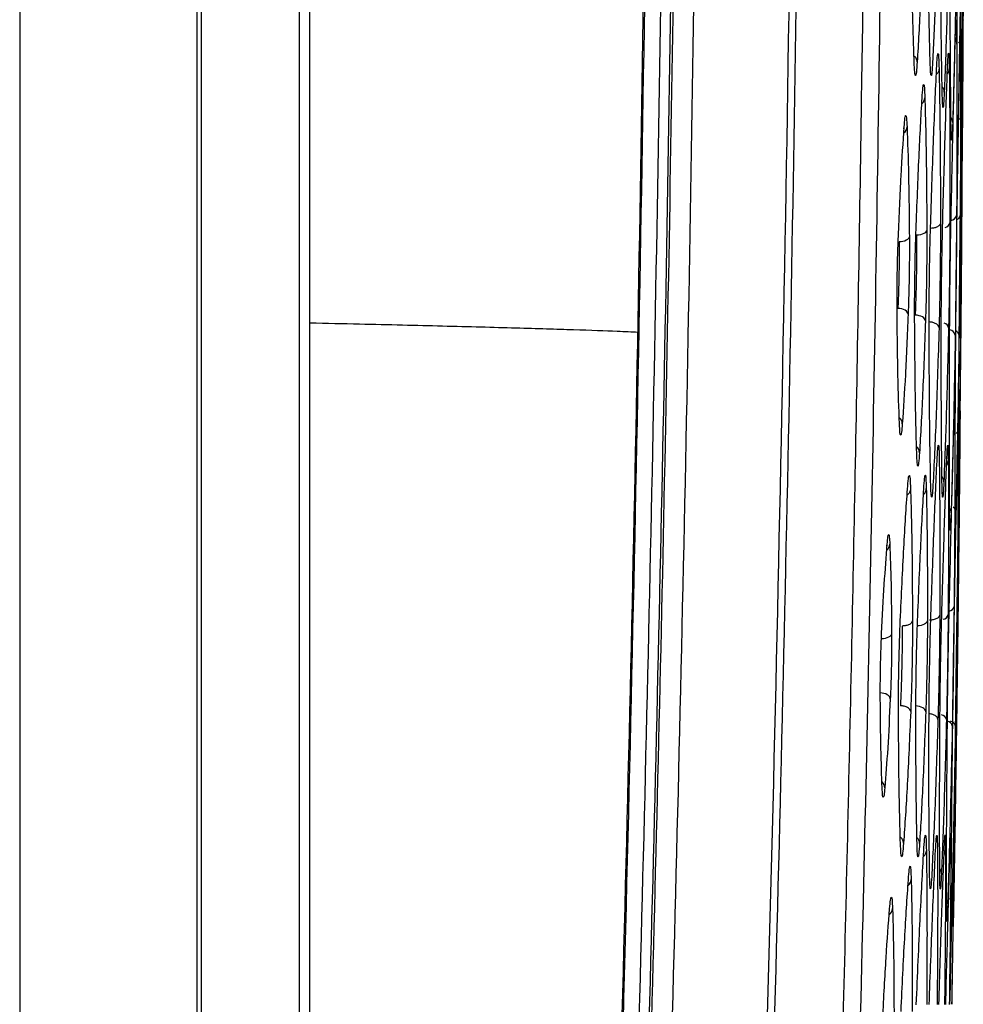
# Model space of a CAD drawing. Units: millimetres. Extents: x -2021 to 1230, y -744 to 1101.
# Drawn here: x 1185 to 1230, y 60 to 107 of the extents above; entities that cross this region are included whole.
import ezdxf

# ---------------------------------------------------------------- set-up
doc = ezdxf.new("R2010")
doc.units = ezdxf.units.MM

msp = doc.modelspace()

# ---------------------------------------------------------------- linework, layer by layer
at = {"color": 7, "linetype": 'Continuous', "lineweight": 25}
for p, q in [((1193.377, 460.124), (1193.377, -119.876)), ((1193.581, 460.124), (1193.581, -119.876)), ((1198.314, -82.936), (1198.314, 423.183)), ((1184.877, 420.877), (1184.877, -80.63)), ((1230.154, 107.333), (1230.153, 107.276)), ((1229.764, 68.195), (1229.764, 68.161))]:
    msp.add_line(p, q, dxfattribs=at)
at = {"color": 7, "linetype": 'Continuous', "lineweight": 25, "flags": 128}
for points in [[(1198.8, -80.802), (1198.8, 169.285), (1198.8, 421.049)], [(1228.418, 97.249), (1228.406, 97.197), (1228.376, 97.148), (1228.33, 97.103), (1228.269, 97.063), (1228.196, 97.03), (1228.112, 97.005), (1228.021, 96.99), (1227.927, 96.984)], [(1227.579, 96.922), (1227.566, 96.871), (1227.536, 96.822), (1227.49, 96.777), (1227.429, 96.737), (1227.355, 96.704), (1227.272, 96.679), (1227.182, 96.664), (1227.088, 96.657)], [(1227.52, 93.19), (1227.509, 93.242), (1227.48, 93.292), (1227.434, 93.339), (1227.373, 93.381), (1227.299, 93.416), (1227.215, 93.444), (1227.124, 93.462), (1227.029, 93.47)], [(1228.352, 92.864), (1228.342, 92.916), (1228.313, 92.967), (1228.267, 93.014), (1228.206, 93.056), (1228.132, 93.091), (1228.048, 93.118), (1227.957, 93.136), (1227.861, 93.144)], [(1228.447, 78.482), (1228.435, 78.431), (1228.406, 78.382), (1228.359, 78.337), (1228.298, 78.297), (1228.225, 78.264), (1228.141, 78.24), (1228.05, 78.225), (1227.956, 78.219)], [(1226.728, 77.855), (1226.715, 77.804), (1226.685, 77.755), (1226.639, 77.71), (1226.578, 77.671), (1226.504, 77.639), (1226.421, 77.614), (1226.331, 77.599), (1226.238, 77.592)], [(1226.664, 74.722), (1226.653, 74.775), (1226.624, 74.825), (1226.578, 74.872), (1226.517, 74.915), (1226.444, 74.95), (1226.36, 74.978), (1226.269, 74.996), (1226.174, 75.005)], [(1228.365, 74.097), (1228.355, 74.149), (1228.326, 74.2), (1228.281, 74.248), (1228.22, 74.29), (1228.146, 74.325), (1228.062, 74.352), (1227.97, 74.371), (1227.874, 74.379)]]:
    msp.add_lwpolyline(points, dxfattribs=at)
at = {"color": 8, "linetype": 'Continuous', "lineweight": 25, "flags": 128}
for points in [[(1227.318, 102.088), (1227.321, 102.103), (1227.33, 102.184)], [(1229.767, 87.697), (1229.757, 87.617), (1229.756, 87.613)], [(1226.502, 82.052), (1226.504, 82.06), (1226.513, 82.141)], [(1229.87, 79.152), (1229.859, 79.099), (1229.858, 79.098)], [(1229.714, 67.446), (1229.703, 67.366), (1229.697, 67.346)], [(1226.62, 64.552), (1226.622, 64.559), (1226.631, 64.639)]]:
    msp.add_lwpolyline(points, dxfattribs=at)
at = {"color": 8, "linetype": 'Continuous', "lineweight": 25}
for centre, radius, start, end in [((1229.478, 106.483), 0.371, 326.2637, 358.6777), ((1229.66, 106.488), 0.383, 315.5656, 358.4845), ((1229.146, 104.976), 0.349, 318.9649, 359.7782), ((1228.871, 103.853), 0.385, 0.96, 41.7499), ((1227.929, 103.599), 0.395, 309.4545, 356.981), ((1229.284, 102.398), 0.375, 0.3989, 36.9126), ((1227.062, 102.214), 0.407, 308.2877, 356.0755), ((1229.702, 102.396), 0.368, 0.0675, 31.1255), ((1229.538, 98.009), 0.32, 278.0534, 345.3557), ((1229.762, 97.976), 0.26, 293.4464, 349.8996), ((1229.873, 97.954), 0.219, 301.7342, 354.0627), ((1229.231, 97.653), 0.304, 283.8434, 345.8943), ((1229.174, 92.478), 0.294, 11.4778, 75.7791), ((1229.47, 92.113), 0.324, 13.6331, 81.5597), ((1229.703, 92.145), 0.264, 9.3394, 66.8535), ((1229.828, 92.17), 0.217, 4.877, 55.7601), ((1226.832, 87.912), 0.41, 2.3141, 50.0372), ((1229.557, 87.71), 0.379, 319.6316, 358.4463), ((1227.669, 86.529), 0.396, 1.3339, 49.335), ((1229.076, 86.17), 0.374, 322.7821, 358.1519), ((1228.853, 85.139), 0.382, 0.5809, 38.9082), ((1228.002, 84.833), 0.391, 312.0177, 356.9795), ((1229.21, 83.644), 0.372, 0.0867, 34.3146), ((1229.428, 83.638), 0.388, 0.5893, 48.101), ((1226.245, 82.169), 0.397, 309.5526, 356.2401), ((1229.43, 79.223), 0.305, 282.3394, 346.0313), ((1229.141, 78.84), 0.31, 281.4468, 345.3489), ((1229.056, 73.651), 0.312, 12.92, 76.5512), ((1229.34, 73.346), 0.309, 12.5622, 76.7016), ((1229.486, 73.344), 0.312, 12.5963, 78.6626), ((1226.003, 70.427), 0.398, 1.4759, 48.3195), ((1227.678, 67.765), 0.392, 0.9399, 46.4192), ((1228.005, 67.446), 0.392, 310.8344, 356.8416), ((1228.946, 67.451), 0.372, 324.7593, 358.0514), ((1228.745, 66.328), 0.375, 0.0063, 36.5097), ((1227.265, 66.063), 0.404, 308.288, 355.9229), ((1229.048, 64.872), 0.37, 359.7524, 31.8474), ((1229.233, 64.867), 0.383, 0.1354, 42.8675), ((1226.366, 64.673), 0.407, 307.0098, 355.547)]:
    msp.add_arc(centre, radius, start, end, dxfattribs=at)
at = {"color": 7, "linetype": 'Continuous', "lineweight": 25}
msp.add_arc((-2320.614, 123.094), 3550.802, 359.114111, 359.349648, dxfattribs=at)
for points, knots in [([(1214.728, 420.547), (1215.068, 415.164), (1215.745, 404.445), (1216.678, 388.245), (1217.556, 371.836), (1218.379, 354.999), (1219.049, 339.922), (1219.584, 326.759), (1220, 315.722), (1220.39, 304.548), (1220.754, 293.157), (1221.091, 281.532), (1221.573, 263.014), (1222.098, 237.364), (1222.507, 204.397), (1222.65, 170.986), (1222.52, 137.346), (1222.117, 103.919), (1221.449, 71.032), (1220.546, 39.373), (1219.416, 8.366), (1218.083, -21.476), (1216.54, -51.134), (1215.339, -70.457), (1214.728, -80.3)], [0, 0, 0, 0, 0.032299, 0.064321, 0.097167, 0.13069, 0.165242, 0.187519, 0.209548, 0.231358, 0.254444, 0.277765, 0.300968, 0.365313, 0.431307, 0.498275, 0.565256, 0.63262, 0.698336, 0.762116, 0.822189, 0.884057, 0.940945, 1, 1, 1, 1]), ([(1208.884, -79.314), (1210.079, -58.748), (1212.475, -17.486), (1214.827, 44.674), (1216.286, 107.27), (1216.759, 170.154), (1216.286, 233.031), (1214.826, 295.608), (1212.475, 357.75), (1210.079, 399.001), (1208.884, 419.561)], [0, 0, 0, 0, 0.1238, 0.248391, 0.373806, 0.500074, 0.626301, 0.751678, 0.876234, 1, 1, 1, 1]), ([(1208.97, 419.802), (1209.573, 409.855), (1210.779, 389.925), (1212.297, 359.956), (1213.606, 329.853), (1214.709, 298.912), (1215.885, 256.652), (1216.735, 203.031), (1216.745, 150.686), (1216.295, 110.174), (1215.776, 81.599), (1215.066, 53.437), (1214.182, 25.983), (1213.141, -0.753), (1211.933, -27.108), (1210.563, -53.366), (1209.501, -70.835), (1208.97, -79.554)], [0, 0, 0, 0, 0.059827, 0.119878, 0.180159, 0.240732, 0.30576, 0.433978, 0.562696, 0.620022, 0.677218, 0.734287, 0.789158, 0.842132, 0.894929, 0.947551, 1, 1, 1, 1]), ([(1209.981, 419.564), (1210.58, 409.667), (1211.762, 390.116), (1213.268, 360.449), (1214.583, 330.334), (1215.692, 299.29), (1216.671, 264.143), (1217.402, 224.912), (1217.753, 181.773), (1217.656, 142.061), (1217.236, 106.162), (1216.614, 74.35), (1215.759, 43.144), (1214.817, 16.314), (1213.881, -6.295), (1213.033, -24.68), (1212.107, -42.863), (1211.105, -60.998), (1210.358, -73.177), (1209.981, -79.317)], [0, 0, 0, 0, 0.059584, 0.117711, 0.178513, 0.240736, 0.304391, 0.389812, 0.476532, 0.56365, 0.62846, 0.692288, 0.75486, 0.816063, 0.853623, 0.890849, 0.926669, 0.963035, 1, 1, 1, 1]), ([(1207.638, 418.522), (1207.803, 415.865), (1208.107, 410.936), (1208.511, 404.124), (1208.837, 398.482), (1209.097, 393.879), (1209.317, 389.91), (1209.616, 384.406), (1210.003, 377.079), (1210.859, 360.078), (1212.365, 326.585), (1213.962, 278.7), (1215.026, 224.284), (1215.414, 167.177), (1214.941, 105.315), (1213.412, 41.393), (1211.646, -3.164), (1210.431, -28.333), (1210.016, -36.553), (1209.678, -42.991), (1209.406, -48.03), (1209.175, -52.236), (1208.885, -57.405), (1208.532, -63.527), (1208.113, -70.59), (1207.803, -75.61), (1207.638, -78.275)], [0, 0, 0, 0, 0.016067, 0.029806, 0.041182, 0.050168, 0.057629, 0.065175, 0.08343, 0.101908, 0.167904, 0.285759, 0.391037, 0.496354, 0.630394, 0.764363, 0.882208, 0.899493, 0.916426, 0.931879, 0.938404, 0.946879, 0.9573, 0.969645, 0.983887, 1, 1, 1, 1]), ([(1207.699, 418.526), (1209.048, 394.875), (1211.743, 347.592), (1214.145, 276.606), (1215.388, 205.621), (1215.388, 134.63), (1214.145, 63.643), (1211.743, -7.344), (1209.048, -54.628), (1207.699, -78.279)], [0, 0, 0, 0, 0.1429569, 0.2858026, 0.4285966, 0.5713942, 0.7141926, 0.857044, 1, 1, 1, 1]), ([(1208.431, 418.793), (1209.25, 405.005), (1210.891, 377.403), (1212.788, 335.97), (1214.28, 294.514), (1215.333, 253.062), (1215.961, 211.607), (1216.203, 163.237), (1215.792, 107.955), (1214.358, 45.766), (1212.025, -16.414), (1209.629, -57.833), (1208.431, -78.546)], [0, 0, 0, 0, 0.083268, 0.166686, 0.250019, 0.333337, 0.416651, 0.499944, 0.624922, 0.749903, 0.874929, 1, 1, 1, 1]), ([(1223.267, 341.203), (1223.668, 330.542), (1224.467, 309.244), (1225.346, 277.299), (1226, 245.384), (1226.416, 213.463), (1226.607, 181.542), (1226.578, 151.89), (1226.38, 124.527), (1226.059, 99.454), (1225.595, 74.386), (1224.981, 49.354), (1224.226, 24.237), (1223.588, 7.481), (1223.267, -0.956)], [0, 0, 0, 0, 0.093514, 0.18682, 0.280127, 0.373324, 0.466645, 0.559939, 0.63324, 0.706505, 0.779735, 0.85302, 0.925991, 1, 1, 1, 1]), ([(1222.495, 0.064), (1222.712, 5.712), (1223.14, 16.867), (1223.699, 33.738), (1224.198, 50.767), (1224.631, 68.079), (1225, 85.679), (1225.362, 107.166), (1225.656, 132.713), (1225.803, 162.155), (1225.758, 192.366), (1225.507, 222.945), (1225.046, 253.384), (1224.389, 282.953), (1223.564, 311.736), (1222.849, 330.754), (1222.495, 340.183)], [0, 0, 0, 0, 0.049837, 0.09844, 0.148858, 0.20007, 0.251142, 0.304093, 0.389577, 0.476431, 0.563727, 0.655985, 0.746084, 0.832179, 0.916796, 1, 1, 1, 1]), ([(1214.49, -78.775), (1214.872, -72.682), (1215.636, -60.486), (1216.67, -42.118), (1217.64, -23.321), (1218.53, -4.174), (1219.328, 15.148), (1220.033, 34.594), (1220.831, 60.116), (1221.593, 92.216), (1222.169, 130.849), (1222.242, 156.946), (1222.278, 170.124)], [0, 0, 0, 0, 0.073568, 0.147262, 0.221665, 0.300334, 0.378186, 0.454615, 0.534718, 0.685735, 0.841316, 1, 1, 1, 1]), ([(1227.809, 105.309), (1227.779, 106.195), (1227.719, 107.972), (1227.686, 110.413), (1227.67, 111.637)], [0, 0, 0, 0, 0.498716, 1, 1, 1, 1]), ([(1228.237, 111.632), (1228.195, 110.414), (1228.11, 107.973), (1228.007, 106.197), (1227.956, 105.306)], [0, 0, 0, 0, 0.498711, 1, 1, 1, 1]), ([(1228.577, 105.298), (1228.554, 106.184), (1228.509, 107.962), (1228.487, 110.405), (1228.476, 111.63)], [0, 0, 0, 0, 0.498716, 1, 1, 1, 1]), ([(1228.928, 111.626), (1228.893, 110.407), (1228.822, 107.964), (1228.737, 106.187), (1228.694, 105.296)], [0, 0, 0, 0, 0.49871, 1, 1, 1, 1]), ([(1229.154, 103.861), (1229.136, 104.896), (1229.1, 106.973), (1229.085, 109.826), (1229.078, 111.256)], [0, 0, 0, 0, 0.4987137, 1, 1, 1, 1]), ([(1229.474, 111.253), (1229.441, 109.83), (1229.375, 106.976), (1229.296, 104.9), (1229.256, 103.859)], [0, 0, 0, 0, 0.4987118, 1, 1, 1, 1]), ([(1229.577, 102.401), (1229.565, 103.598), (1229.542, 105.997), (1229.536, 109.295), (1229.533, 110.947)], [0, 0, 0, 0, 0.498713, 1, 1, 1, 1]), ([(1229.846, 110.945), (1229.818, 109.3), (1229.761, 106.003), (1229.693, 103.603), (1229.658, 102.4)], [0, 0, 0, 0, 0.498712, 1, 1, 1, 1]), ([(1229.876, 102.398), (1229.872, 103.596), (1229.864, 105.996), (1229.867, 109.293), (1229.869, 110.945)], [0, 0, 0, 0, 0.499105, 1, 1, 1, 1]), ([(1230.052, 110.944), (1230.033, 109.299), (1229.996, 106.001), (1229.949, 103.601), (1229.926, 102.397)], [0, 0, 0, 0, 0.498712, 1, 1, 1, 1]), ([(1230.046, 102.396), (1230.047, 103.594), (1230.05, 105.994), (1230.059, 109.292), (1230.064, 110.944)], [0, 0, 0, 0, 0.499087, 1, 1, 1, 1]), ([(1230.145, 110.944), (1230.134, 109.299), (1230.112, 106), (1230.084, 103.6), (1230.07, 102.396)], [0, 0, 0, 0, 0.498716, 1, 1, 1, 1]), ([(1230.118, 102.396), (1230.123, 103.594), (1230.132, 105.994), (1230.143, 109.292), (1230.149, 110.944)], [0, 0, 0, 0, 0.499059, 1, 1, 1, 1]), ([(1230.168, 110.945), (1230.161, 109.299), (1230.149, 106.001), (1230.132, 103.6), (1230.124, 102.396)], [0, 0, 0, 0, 0.498716, 1, 1, 1, 1]), ([(1229.785, 106.473), (1229.792, 106.714), (1229.807, 107.194), (1229.826, 107.389), (1229.841, 107.197), (1229.846, 106.716), (1229.848, 106.475)], [0, 0, 0, 0, 0.249529, 0.49928, 0.749202, 1, 1, 1, 1]), ([(1230.009, 106.478), (1230.014, 106.718), (1230.023, 107.199), (1230.034, 107.394), (1230.041, 107.201), (1230.042, 106.72), (1230.043, 106.478)], [0, 0, 0, 0, 0.249527, 0.499279, 0.749198, 1, 1, 1, 1]), ([(1230.118, 106.48), (1230.12, 106.72), (1230.125, 107.201), (1230.13, 107.396), (1230.132, 107.204), (1230.131, 106.722), (1230.13, 106.481)], [0, 0, 0, 0, 0.249531, 0.499281, 0.749201, 1, 1, 1, 1]), ([(1230.15, 106.481), (1230.151, 106.727), (1230.153, 107.219), (1230.154, 107.295), (1230.154, 107.333)], [0, 0, 0, 0, 0.499047, 1, 1, 1, 1]), ([(1229.583, 97.924), (1229.619, 99.569), (1229.69, 102.868), (1229.753, 105.27), (1229.785, 106.473)], [0, 0, 0, 0, 0.4987121, 1, 1, 1, 1]), ([(1229.848, 106.475), (1229.854, 105.278), (1229.865, 102.879), (1229.854, 99.581), (1229.848, 97.928)], [0, 0, 0, 0, 0.498711, 1, 1, 1, 1]), ([(1229.867, 97.928), (1229.894, 99.573), (1229.947, 102.872), (1229.988, 105.274), (1230.009, 106.478)], [0, 0, 0, 0, 0.498712, 1, 1, 1, 1]), ([(1230.043, 106.478), (1230.043, 105.282), (1230.043, 102.882), (1230.026, 99.583), (1230.018, 97.93)], [0, 0, 0, 0, 0.49871, 1, 1, 1, 1]), ([(1230.028, 97.93), (1230.046, 99.576), (1230.082, 102.875), (1230.106, 105.276), (1230.118, 106.48)], [0, 0, 0, 0, 0.4987172, 1, 1, 1, 1]), ([(1230.13, 106.481), (1230.127, 105.284), (1230.12, 102.883), (1230.1, 99.585), (1230.09, 97.931)], [0, 0, 0, 0, 0.498706, 1, 1, 1, 1]), ([(1230.093, 97.932), (1230.105, 99.577), (1230.13, 102.876), (1230.143, 105.277), (1230.15, 106.481)], [0, 0, 0, 0, 0.498718, 1, 1, 1, 1]), ([(1228.886, 104.965), (1228.898, 105.176), (1228.922, 105.597), (1228.956, 105.769), (1228.985, 105.6), (1228.998, 105.178), (1229.004, 104.967)], [0, 0, 0, 0, 0.249526, 0.499277, 0.749197, 1, 1, 1, 1]), ([(1229.408, 104.973), (1229.417, 105.184), (1229.436, 105.607), (1229.461, 105.778), (1229.482, 105.609), (1229.49, 105.187), (1229.494, 104.975)], [0, 0, 0, 0, 0.249522, 0.499276, 0.749196, 1, 1, 1, 1]), ([(1227.956, 105.306), (1227.942, 105.124), (1227.915, 104.758), (1227.874, 104.61), (1227.837, 104.757), (1227.818, 105.125), (1227.809, 105.309)], [0, 0, 0, 0, 0.24952, 0.499277, 0.749204, 1, 1, 1, 1]), ([(1228.694, 105.296), (1228.683, 105.113), (1228.66, 104.746), (1228.627, 104.597), (1228.598, 104.745), (1228.584, 105.113), (1228.577, 105.298)], [0, 0, 0, 0, 0.249522, 0.499274, 0.749203, 1, 1, 1, 1]), ([(1229.494, 104.975), (1229.506, 103.939), (1229.529, 101.863), (1229.527, 99.009), (1229.525, 97.579)], [0, 0, 0, 0, 0.498711, 1, 1, 1, 1]), ([(1228.602, 97.569), (1228.648, 98.992), (1228.742, 101.846), (1228.838, 103.924), (1228.886, 104.965)], [0, 0, 0, 0, 0.498713, 1, 1, 1, 1]), ([(1229.004, 104.967), (1229.024, 103.932), (1229.062, 101.857), (1229.069, 99.004), (1229.073, 97.574)], [0, 0, 0, 0, 0.498712, 1, 1, 1, 1]), ([(1229.179, 97.575), (1229.218, 98.999), (1229.295, 101.853), (1229.371, 103.932), (1229.408, 104.973)], [0, 0, 0, 0, 0.498712, 1, 1, 1, 1]), ([(1228.191, 103.576), (1228.204, 103.759), (1228.23, 104.126), (1228.267, 104.276), (1228.3, 104.129), (1228.316, 103.762), (1228.323, 103.578)], [0, 0, 0, 0, 0.249525, 0.499275, 0.749199, 1, 1, 1, 1]), ([(1227.901, 97.244), (1227.947, 98.462), (1228.041, 100.905), (1228.141, 102.684), (1228.191, 103.576)], [0, 0, 0, 0, 0.498715, 1, 1, 1, 1]), ([(1228.323, 103.578), (1228.347, 102.692), (1228.395, 100.915), (1228.41, 98.473), (1228.418, 97.249)], [0, 0, 0, 0, 0.498709, 1, 1, 1, 1]), ([(1229.256, 103.859), (1229.246, 103.649), (1229.225, 103.228), (1229.196, 103.057), (1229.171, 103.226), (1229.16, 103.649), (1229.154, 103.861)], [0, 0, 0, 0, 0.249525, 0.499278, 0.749203, 1, 1, 1, 1]), ([(1227.33, 102.184), (1227.343, 102.34), (1227.369, 102.653), (1227.408, 102.78), (1227.443, 102.655), (1227.46, 102.343), (1227.468, 102.186)], [0, 0, 0, 0, 0.249526, 0.499305, 0.749354, 1, 1, 1, 1]), ([(1227.05, 96.917), (1227.094, 97.93), (1227.183, 99.963), (1227.281, 101.442), (1227.33, 102.184)], [0, 0, 0, 0, 0.498714, 1, 1, 1, 1]), ([(1227.468, 102.186), (1227.494, 101.449), (1227.547, 99.972), (1227.568, 97.94), (1227.579, 96.922)], [0, 0, 0, 0, 0.498711, 1, 1, 1, 1]), ([(1229.658, 102.4), (1229.65, 102.161), (1229.632, 101.681), (1229.609, 101.487), (1229.589, 101.679), (1229.581, 102.16), (1229.577, 102.401)], [0, 0, 0, 0, 0.249525, 0.49928, 0.749202, 1, 1, 1, 1]), ([(1229.926, 102.397), (1229.92, 102.157), (1229.908, 101.677), (1229.893, 101.482), (1229.882, 101.675), (1229.878, 102.157), (1229.876, 102.398)], [0, 0, 0, 0, 0.2495275, 0.4992761, 0.7492005, 1, 1, 1, 1]), ([(1230.07, 102.396), (1230.066, 102.156), (1230.06, 101.675), (1230.052, 101.481), (1230.047, 101.673), (1230.046, 102.155), (1230.046, 102.396)], [0, 0, 0, 0, 0.249528, 0.49928, 0.749202, 1, 1, 1, 1]), ([(1230.124, 102.396), (1230.122, 102.156), (1230.119, 101.675), (1230.116, 101.48), (1230.115, 101.673), (1230.117, 102.155), (1230.118, 102.396)], [0, 0, 0, 0, 0.249525, 0.499276, 0.749198, 1, 1, 1, 1]), ([(1229.512, 92.191), (1229.514, 92.637), (1229.519, 93.53), (1229.535, 95.053), (1229.557, 96.58), (1229.574, 97.476), (1229.583, 97.924)], [0, 0, 0, 0, 0.2495147, 0.4992635, 0.7491899, 1, 1, 1, 1]), ([(1229.848, 97.928), (1229.846, 97.481), (1229.841, 96.588), (1229.826, 95.062), (1229.807, 93.534), (1229.792, 92.638), (1229.785, 92.189)], [0, 0, 0, 0, 0.249512, 0.49926, 0.749187, 1, 1, 1, 1]), ([(1229.805, 92.189), (1229.808, 92.635), (1229.814, 93.529), (1229.829, 95.054), (1229.847, 96.583), (1229.861, 97.479), (1229.867, 97.928)], [0, 0, 0, 0, 0.249515, 0.499261, 0.749189, 1, 1, 1, 1]), ([(1230.018, 97.93), (1230.015, 97.483), (1230.009, 96.589), (1229.996, 95.063), (1229.981, 93.534), (1229.97, 92.637), (1229.964, 92.188)], [0, 0, 0, 0, 0.249512, 0.49926, 0.749187, 1, 1, 1, 1]), ([(1229.975, 92.188), (1229.978, 92.635), (1229.984, 93.529), (1229.998, 95.055), (1230.013, 96.584), (1230.023, 97.481), (1230.028, 97.93)], [0, 0, 0, 0, 0.249513, 0.49926, 0.749189, 1, 1, 1, 1]), ([(1230.09, 97.931), (1230.087, 97.485), (1230.081, 96.59), (1230.07, 95.064), (1230.057, 93.534), (1230.048, 92.637), (1230.044, 92.188)], [0, 0, 0, 0, 0.249515, 0.499263, 0.749191, 1, 1, 1, 1]), ([(1230.047, 92.188), (1230.05, 92.635), (1230.058, 93.529), (1230.07, 95.055), (1230.082, 96.585), (1230.089, 97.482), (1230.093, 97.932)], [0, 0, 0, 0, 0.249516, 0.499266, 0.749192, 1, 1, 1, 1]), ([(1228.528, 92.544), (1228.528, 92.935), (1228.529, 93.717), (1228.544, 95.053), (1228.568, 96.391), (1228.59, 97.176), (1228.602, 97.569)], [0, 0, 0, 0, 0.249516, 0.499263, 0.74919, 1, 1, 1, 1]), ([(1229.073, 97.574), (1229.063, 97.536), (1229.042, 97.458), (1228.909, 97.371), (1228.746, 97.318), (1228.635, 97.311), (1228.581, 97.308)], [0, 0, 0, 0, 0.270902, 0.562256, 0.789028, 1, 1, 1, 1]), ([(1229.073, 97.574), (1229.072, 97.182), (1229.07, 96.398), (1229.055, 95.06), (1229.033, 93.72), (1229.013, 92.934), (1229.003, 92.54)], [0, 0, 0, 0, 0.249518, 0.499261, 0.749185, 1, 1, 1, 1]), ([(1229.11, 92.539), (1229.111, 92.931), (1229.114, 93.715), (1229.129, 95.053), (1229.151, 96.395), (1229.17, 97.181), (1229.179, 97.575)], [0, 0, 0, 0, 0.249515, 0.499263, 0.749188, 1, 1, 1, 1]), ([(1229.525, 97.579), (1229.524, 97.186), (1229.52, 96.401), (1229.506, 95.061), (1229.487, 93.718), (1229.47, 92.931), (1229.461, 92.536)], [0, 0, 0, 0, 0.249516, 0.49926, 0.749184, 1, 1, 1, 1]), ([(1227.833, 92.869), (1227.832, 93.209), (1227.831, 93.89), (1227.844, 95.053), (1227.867, 96.218), (1227.889, 96.901), (1227.901, 97.244)], [0, 0, 0, 0, 0.249517, 0.499264, 0.749189, 1, 1, 1, 1]), ([(1227.927, 96.984), (1227.927, 96.707), (1227.927, 96.14), (1227.915, 95.148), (1227.894, 94.097), (1227.872, 93.467), (1227.861, 93.144)], [0, 0, 0, 0, 0.231645, 0.475529, 0.73165, 1, 1, 1, 1]), ([(1228.418, 97.249), (1228.418, 96.908), (1228.418, 96.225), (1228.405, 95.059), (1228.384, 93.891), (1228.363, 93.207), (1228.352, 92.864)], [0, 0, 0, 0, 0.249517, 0.499263, 0.749184, 1, 1, 1, 1]), ([(1226.99, 93.195), (1226.988, 93.484), (1226.986, 94.064), (1226.997, 95.054), (1227.018, 96.045), (1227.039, 96.626), (1227.05, 96.917)], [0, 0, 0, 0, 0.249518, 0.49929, 0.749341, 1, 1, 1, 1]), ([(1227.088, 96.657), (1227.089, 96.426), (1227.09, 95.952), (1227.08, 95.125), (1227.06, 94.255), (1227.04, 93.736), (1227.029, 93.47)], [0, 0, 0, 0, 0.2338894, 0.478516, 0.7338865, 1, 1, 1, 1]), ([(1227.579, 96.922), (1227.58, 96.632), (1227.582, 96.051), (1227.571, 95.058), (1227.55, 94.064), (1227.53, 93.481), (1227.52, 93.19)], [0, 0, 0, 0, 0.249517, 0.499287, 0.749338, 1, 1, 1, 1]), ([(1227.102, 87.931), (1227.077, 88.668), (1227.025, 90.146), (1227.002, 92.177), (1226.99, 93.195)], [0, 0, 0, 0, 0.498714, 1, 1, 1, 1]), ([(1227.52, 93.19), (1227.477, 92.177), (1227.392, 90.146), (1227.292, 88.669), (1227.241, 87.929)], [0, 0, 0, 0, 0.498714, 1, 1, 1, 1]), ([(1227.931, 86.54), (1227.907, 87.426), (1227.861, 89.203), (1227.842, 91.645), (1227.833, 92.869)], [0, 0, 0, 0, 0.498715, 1, 1, 1, 1]), ([(1228.352, 92.864), (1228.308, 91.646), (1228.219, 89.205), (1228.116, 87.428), (1228.065, 86.538)], [0, 0, 0, 0, 0.498711, 1, 1, 1, 1]), ([(1229.003, 92.54), (1228.993, 92.578), (1228.975, 92.657), (1228.841, 92.749), (1228.678, 92.806), (1228.566, 92.815), (1228.511, 92.82)], [0, 0, 0, 0, 0.2707196, 0.5622715, 0.7892007, 1, 1, 1, 1]), ([(1228.6, 85.152), (1228.581, 86.187), (1228.544, 88.262), (1228.533, 91.114), (1228.528, 92.544)], [0, 0, 0, 0, 0.498714, 1, 1, 1, 1]), ([(1229.003, 92.54), (1228.959, 91.117), (1228.872, 88.265), (1228.772, 86.19), (1228.722, 85.15)], [0, 0, 0, 0, 0.4987117, 1, 1, 1, 1]), ([(1229.144, 85.144), (1229.133, 86.18), (1229.111, 88.256), (1229.11, 91.109), (1229.11, 92.539)], [0, 0, 0, 0, 0.498714, 1, 1, 1, 1]), ([(1229.461, 92.536), (1229.426, 91.113), (1229.355, 88.26), (1229.275, 86.184), (1229.235, 85.143)], [0, 0, 0, 0, 0.498713, 1, 1, 1, 1]), ([(1229.512, 83.646), (1229.507, 84.842), (1229.498, 87.241), (1229.507, 90.538), (1229.512, 92.191)], [0, 0, 0, 0, 0.4987146, 1, 1, 1, 1]), ([(1229.785, 92.189), (1229.753, 90.545), (1229.69, 87.247), (1229.619, 84.848), (1229.583, 83.645)], [0, 0, 0, 0, 0.498715, 1, 1, 1, 1]), ([(1229.773, 83.643), (1229.775, 84.839), (1229.779, 87.238), (1229.796, 90.536), (1229.805, 92.189)], [0, 0, 0, 0, 0.4985858, 1, 1, 1, 1]), ([(1229.964, 92.188), (1229.941, 90.543), (1229.894, 87.245), (1229.842, 84.845), (1229.816, 83.642)], [0, 0, 0, 0, 0.498714, 1, 1, 1, 1]), ([(1229.918, 83.641), (1229.926, 84.838), (1229.94, 87.237), (1229.963, 90.535), (1229.975, 92.188)], [0, 0, 0, 0, 0.498711, 1, 1, 1, 1]), ([(1230.044, 92.188), (1230.026, 90.543), (1229.992, 87.245), (1229.956, 84.844), (1229.937, 83.641)], [0, 0, 0, 0, 0.498715, 1, 1, 1, 1]), ([(1229.969, 83.641), (1229.981, 84.837), (1230.006, 87.237), (1230.033, 90.535), (1230.047, 92.188)], [0, 0, 0, 0, 0.498711, 1, 1, 1, 1]), ([(1229.712, 87.696), (1229.72, 87.936), (1229.735, 88.416), (1229.752, 88.611), (1229.764, 88.419), (1229.766, 87.938), (1229.767, 87.697)], [0, 0, 0, 0, 0.2495286, 0.4992785, 0.7492012, 1, 1, 1, 1]), ([(1229.907, 87.699), (1229.912, 87.94), (1229.922, 88.42), (1229.932, 88.615), (1229.937, 88.423), (1229.936, 87.941), (1229.936, 87.7)], [0, 0, 0, 0, 0.2495262, 0.4992748, 0.7491965, 1, 1, 1, 1]), ([(1229.998, 87.701), (1230.001, 87.941), (1230.008, 88.422), (1230.012, 88.617), (1230.012, 88.424), (1230.009, 87.943), (1230.007, 87.701)], [0, 0, 0, 0, 0.2495228, 0.4992697, 0.7491929, 1, 1, 1, 1]), ([(1227.241, 87.929), (1227.228, 87.773), (1227.201, 87.462), (1227.162, 87.336), (1227.127, 87.461), (1227.111, 87.774), (1227.102, 87.931)], [0, 0, 0, 0, 0.249527, 0.499308, 0.749358, 1, 1, 1, 1]), ([(1229.495, 79.147), (1229.534, 80.792), (1229.613, 84.09), (1229.679, 86.492), (1229.712, 87.696)], [0, 0, 0, 0, 0.498714, 1, 1, 1, 1]), ([(1229.767, 87.697), (1229.767, 86.5), (1229.766, 84.101), (1229.739, 80.803), (1229.726, 79.15)], [0, 0, 0, 0, 0.4987094, 1, 1, 1, 1]), ([(1229.743, 79.15), (1229.774, 80.795), (1229.836, 84.094), (1229.883, 86.495), (1229.907, 87.699)], [0, 0, 0, 0, 0.498714, 1, 1, 1, 1]), ([(1229.936, 87.7), (1229.93, 86.503), (1229.918, 84.103), (1229.886, 80.805), (1229.87, 79.152)], [0, 0, 0, 0, 0.498708, 1, 1, 1, 1]), ([(1229.877, 79.152), (1229.901, 80.797), (1229.95, 84.096), (1229.982, 86.497), (1229.998, 87.701)], [0, 0, 0, 0, 0.498716, 1, 1, 1, 1]), ([(1230.007, 87.701), (1229.996, 86.504), (1229.975, 84.104), (1229.936, 80.806), (1229.917, 79.152)], [0, 0, 0, 0, 0.498707, 1, 1, 1, 1]), ([(1228.065, 86.538), (1228.052, 86.355), (1228.025, 85.989), (1227.987, 85.841), (1227.953, 85.988), (1227.938, 86.356), (1227.931, 86.54)], [0, 0, 0, 0, 0.249524, 0.499278, 0.749205, 1, 1, 1, 1]), ([(1228.907, 86.149), (1228.919, 86.359), (1228.943, 86.781), (1228.974, 86.952), (1228.999, 86.784), (1229.009, 86.362), (1229.013, 86.15)], [0, 0, 0, 0, 0.249524, 0.499276, 0.749196, 1, 1, 1, 1]), ([(1229.374, 86.156), (1229.383, 86.367), (1229.401, 86.789), (1229.424, 86.961), (1229.442, 86.792), (1229.447, 86.369), (1229.45, 86.157)], [0, 0, 0, 0, 0.249527, 0.499278, 0.749201, 1, 1, 1, 1]), ([(1228.614, 78.752), (1228.664, 80.176), (1228.763, 83.029), (1228.859, 85.107), (1228.907, 86.149)], [0, 0, 0, 0, 0.498715, 1, 1, 1, 1]), ([(1229.013, 86.15), (1229.026, 85.115), (1229.051, 83.04), (1229.043, 80.187), (1229.039, 78.757)], [0, 0, 0, 0, 0.49871, 1, 1, 1, 1]), ([(1229.134, 78.758), (1229.176, 80.181), (1229.259, 83.036), (1229.335, 85.114), (1229.374, 86.156)], [0, 0, 0, 0, 0.498714, 1, 1, 1, 1]), ([(1229.45, 86.157), (1229.455, 85.122), (1229.466, 83.046), (1229.45, 80.192), (1229.442, 78.761)], [0, 0, 0, 0, 0.4987099, 1, 1, 1, 1]), ([(1227.488, 84.798), (1227.503, 84.981), (1227.533, 85.347), (1227.576, 85.496), (1227.612, 85.35), (1227.629, 84.984), (1227.637, 84.8)], [0, 0, 0, 0, 0.249525, 0.499276, 0.7492, 1, 1, 1, 1]), ([(1228.272, 84.81), (1228.284, 84.994), (1228.31, 85.361), (1228.344, 85.51), (1228.374, 85.364), (1228.386, 84.996), (1228.392, 84.812)], [0, 0, 0, 0, 0.249523, 0.499275, 0.749199, 1, 1, 1, 1]), ([(1228.722, 85.15), (1228.709, 84.94), (1228.684, 84.52), (1228.649, 84.35), (1228.619, 84.518), (1228.606, 84.94), (1228.6, 85.152)], [0, 0, 0, 0, 0.24952, 0.499272, 0.749198, 1, 1, 1, 1]), ([(1229.235, 85.143), (1229.225, 84.932), (1229.205, 84.511), (1229.178, 84.341), (1229.156, 84.51), (1229.148, 84.933), (1229.144, 85.144)], [0, 0, 0, 0, 0.249525, 0.49928, 0.7492, 1, 1, 1, 1]), ([(1227.144, 78.469), (1227.2, 79.687), (1227.312, 82.129), (1227.429, 83.907), (1227.488, 84.798)], [0, 0, 0, 0, 0.498714, 1, 1, 1, 1]), ([(1227.637, 84.8), (1227.662, 83.915), (1227.711, 82.14), (1227.722, 79.699), (1227.728, 78.475)], [0, 0, 0, 0, 0.49871, 1, 1, 1, 1]), ([(1227.975, 78.477), (1228.023, 79.696), (1228.122, 82.139), (1228.222, 83.918), (1228.272, 84.81)], [0, 0, 0, 0, 0.498713, 1, 1, 1, 1]), ([(1228.392, 84.812), (1228.41, 83.926), (1228.444, 82.149), (1228.446, 79.707), (1228.447, 78.482)], [0, 0, 0, 0, 0.498709, 1, 1, 1, 1]), ([(1229.583, 83.645), (1229.574, 83.405), (1229.557, 82.926), (1229.535, 82.731), (1229.519, 82.924), (1229.514, 83.405), (1229.512, 83.646)], [0, 0, 0, 0, 0.249526, 0.499279, 0.7492, 1, 1, 1, 1]), ([(1229.816, 83.642), (1229.81, 83.402), (1229.797, 82.922), (1229.783, 82.728), (1229.774, 82.92), (1229.773, 83.401), (1229.773, 83.643)], [0, 0, 0, 0, 0.249525, 0.499275, 0.749199, 1, 1, 1, 1]), ([(1229.937, 83.641), (1229.933, 83.401), (1229.925, 82.921), (1229.918, 82.726), (1229.915, 82.918), (1229.917, 83.4), (1229.918, 83.641)], [0, 0, 0, 0, 0.249529, 0.499276, 0.749197, 1, 1, 1, 1]), ([(1229.96, 82.828), (1229.961, 82.862), (1229.961, 82.936), (1229.966, 83.391), (1229.969, 83.641)], [0, 0, 0, 0, 0.4508344, 1, 1, 1, 1]), ([(1229.969, 83.641), (1229.966, 83.399), (1229.961, 82.906), (1229.96, 82.829), (1229.96, 82.79)], [0, 0, 0, 0, 0.4910629, 1, 1, 1, 1]), ([(1226.513, 82.141), (1226.526, 82.272), (1226.551, 82.534), (1226.587, 82.641), (1226.619, 82.537), (1226.634, 82.274), (1226.641, 82.143)], [0, 0, 0, 0, 0.249522, 0.499297, 0.749352, 1, 1, 1, 1]), ([(1226.249, 77.85), (1226.291, 78.676), (1226.375, 80.331), (1226.467, 81.536), (1226.513, 82.141)], [0, 0, 0, 0, 0.498712, 1, 1, 1, 1]), ([(1226.641, 82.143), (1226.663, 81.542), (1226.706, 80.339), (1226.721, 78.684), (1226.728, 77.855)], [0, 0, 0, 0, 0.498706, 1, 1, 1, 1]), ([(1229.403, 73.415), (1229.407, 73.861), (1229.416, 74.753), (1229.438, 76.277), (1229.465, 77.803), (1229.485, 78.698), (1229.495, 79.147)], [0, 0, 0, 0, 0.249515, 0.499262, 0.74919, 1, 1, 1, 1]), ([(1229.726, 79.15), (1229.722, 78.703), (1229.713, 77.81), (1229.692, 76.285), (1229.668, 74.758), (1229.65, 73.862), (1229.641, 73.413)], [0, 0, 0, 0, 0.2495114, 0.4992606, 0.7491883, 1, 1, 1, 1]), ([(1229.659, 73.413), (1229.664, 73.86), (1229.674, 74.753), (1229.695, 76.277), (1229.719, 77.805), (1229.735, 78.701), (1229.743, 79.15)], [0, 0, 0, 0, 0.2495151, 0.4992628, 0.7491899, 1, 1, 1, 1]), ([(1229.87, 79.152), (1229.865, 78.705), (1229.855, 77.812), (1229.835, 76.286), (1229.813, 74.758), (1229.798, 73.861), (1229.791, 73.413)], [0, 0, 0, 0, 0.2495151, 0.4992635, 0.7491909, 1, 1, 1, 1]), ([(1229.799, 73.413), (1229.805, 73.859), (1229.816, 74.752), (1229.836, 76.278), (1229.857, 77.806), (1229.871, 78.703), (1229.877, 79.152)], [0, 0, 0, 0, 0.249517, 0.499265, 0.749192, 1, 1, 1, 1]), ([(1229.917, 79.152), (1229.911, 78.706), (1229.9, 77.812), (1229.88, 76.286), (1229.86, 74.758), (1229.847, 73.861), (1229.841, 73.412)], [0, 0, 0, 0, 0.2495195, 0.4992696, 0.7491937, 1, 1, 1, 1]), ([(1228.522, 73.727), (1228.524, 74.118), (1228.529, 74.901), (1228.55, 76.236), (1228.578, 77.574), (1228.602, 78.359), (1228.614, 78.752)], [0, 0, 0, 0, 0.249514, 0.499264, 0.74919, 1, 1, 1, 1]), ([(1229.039, 78.757), (1229.031, 78.723), (1229.014, 78.654), (1228.899, 78.566), (1228.736, 78.505), (1228.609, 78.497), (1228.548, 78.493)], [0, 0, 0, 0, 0.240798, 0.500008, 0.759183, 1, 1, 1, 1]), ([(1229.039, 78.757), (1229.036, 78.365), (1229.031, 77.581), (1229.011, 76.243), (1228.984, 74.903), (1228.962, 74.117), (1228.951, 73.724)], [0, 0, 0, 0, 0.249515, 0.499262, 0.749186, 1, 1, 1, 1]), ([(1229.047, 73.723), (1229.05, 74.115), (1229.057, 74.898), (1229.077, 76.237), (1229.103, 77.578), (1229.124, 78.364), (1229.134, 78.758)], [0, 0, 0, 0, 0.249516, 0.499264, 0.749191, 1, 1, 1, 1]), ([(1229.442, 78.761), (1229.438, 78.369), (1229.432, 77.584), (1229.412, 76.244), (1229.388, 74.902), (1229.369, 74.115), (1229.36, 73.72)], [0, 0, 0, 0, 0.249515, 0.499262, 0.749186, 1, 1, 1, 1]), ([(1227.057, 74.109), (1227.057, 74.448), (1227.058, 75.127), (1227.076, 76.286), (1227.104, 77.447), (1227.131, 78.128), (1227.144, 78.469)], [0, 0, 0, 0, 0.249518, 0.499263, 0.749187, 1, 1, 1, 1]), ([(1227.237, 78.212), (1227.236, 77.917), (1227.235, 77.322), (1227.217, 76.321), (1227.19, 75.299), (1227.164, 74.7), (1227.151, 74.386)], [0, 0, 0, 0, 0.247081, 0.499254, 0.737193, 1, 1, 1, 1]), ([(1227.728, 78.475), (1227.719, 78.442), (1227.701, 78.373), (1227.586, 78.286), (1227.424, 78.225), (1227.297, 78.216), (1227.237, 78.212)], [0, 0, 0, 0, 0.240795, 0.499986, 0.759202, 1, 1, 1, 1]), ([(1227.728, 78.475), (1227.727, 78.135), (1227.726, 77.454), (1227.708, 76.292), (1227.68, 75.128), (1227.655, 74.445), (1227.642, 74.103)], [0, 0, 0, 0, 0.249514, 0.499259, 0.749179, 1, 1, 1, 1]), ([(1227.89, 74.101), (1227.891, 74.442), (1227.894, 75.123), (1227.912, 76.286), (1227.939, 77.452), (1227.963, 78.135), (1227.975, 78.477)], [0, 0, 0, 0, 0.249515, 0.499263, 0.749192, 1, 1, 1, 1]), ([(1228.447, 78.482), (1228.446, 78.141), (1228.442, 77.458), (1228.425, 76.292), (1228.399, 75.124), (1228.377, 74.44), (1228.365, 74.097)], [0, 0, 0, 0, 0.249518, 0.499261, 0.749185, 1, 1, 1, 1]), ([(1226.184, 74.727), (1226.184, 74.97), (1226.183, 75.456), (1226.195, 76.287), (1226.217, 77.119), (1226.238, 77.606), (1226.249, 77.85)], [0, 0, 0, 0, 0.249516, 0.499289, 0.749342, 1, 1, 1, 1]), ([(1226.728, 77.855), (1226.729, 77.611), (1226.729, 77.123), (1226.716, 76.29), (1226.695, 75.456), (1226.675, 74.967), (1226.664, 74.722)], [0, 0, 0, 0, 0.249519, 0.499288, 0.749338, 1, 1, 1, 1]), ([(1226.273, 70.439), (1226.251, 71.04), (1226.208, 72.244), (1226.192, 73.898), (1226.184, 74.727)], [0, 0, 0, 0, 0.498713, 1, 1, 1, 1]), ([(1226.664, 74.722), (1226.623, 73.898), (1226.541, 72.244), (1226.448, 71.041), (1226.401, 70.438)], [0, 0, 0, 0, 0.498712, 1, 1, 1, 1]), ([(1227.642, 74.103), (1227.635, 74.137), (1227.619, 74.208), (1227.504, 74.3), (1227.341, 74.368), (1227.213, 74.38), (1227.151, 74.386)], [0, 0, 0, 0, 0.240691, 0.499974, 0.7592967, 1, 1, 1, 1]), ([(1227.15, 67.784), (1227.126, 68.67), (1227.078, 70.445), (1227.064, 72.886), (1227.057, 74.109)], [0, 0, 0, 0, 0.498714, 1, 1, 1, 1]), ([(1227.642, 74.103), (1227.589, 72.886), (1227.482, 70.446), (1227.361, 68.672), (1227.301, 67.782)], [0, 0, 0, 0, 0.498716, 1, 1, 1, 1]), ([(1227.947, 67.773), (1227.93, 68.659), (1227.897, 70.436), (1227.892, 72.877), (1227.89, 74.101)], [0, 0, 0, 0, 0.498713, 1, 1, 1, 1]), ([(1228.365, 74.097), (1228.319, 72.879), (1228.225, 70.438), (1228.122, 68.661), (1228.07, 67.771)], [0, 0, 0, 0, 0.498714, 1, 1, 1, 1]), ([(1228.549, 66.335), (1228.537, 67.371), (1228.514, 69.446), (1228.519, 72.298), (1228.522, 73.727)], [0, 0, 0, 0, 0.498714, 1, 1, 1, 1]), ([(1228.951, 73.724), (1228.904, 72.301), (1228.812, 69.449), (1228.71, 67.374), (1228.659, 66.334)], [0, 0, 0, 0, 0.498715, 1, 1, 1, 1]), ([(1229.039, 66.329), (1229.034, 67.364), (1229.026, 69.44), (1229.04, 72.293), (1229.047, 73.723)], [0, 0, 0, 0, 0.498714, 1, 1, 1, 1]), ([(1229.36, 73.72), (1229.321, 72.297), (1229.244, 69.444), (1229.161, 67.368), (1229.12, 66.328)], [0, 0, 0, 0, 0.498715, 1, 1, 1, 1]), ([(1229.357, 64.871), (1229.359, 66.067), (1229.365, 68.466), (1229.39, 71.763), (1229.403, 73.415)], [0, 0, 0, 0, 0.498713, 1, 1, 1, 1]), ([(1229.641, 73.413), (1229.605, 71.769), (1229.532, 68.472), (1229.457, 66.073), (1229.419, 64.87)], [0, 0, 0, 0, 0.498714, 1, 1, 1, 1]), ([(1229.581, 64.868), (1229.59, 66.065), (1229.609, 68.464), (1229.642, 71.761), (1229.659, 73.413)], [0, 0, 0, 0, 0.498712, 1, 1, 1, 1]), ([(1229.791, 73.413), (1229.762, 71.768), (1229.703, 68.471), (1229.645, 66.071), (1229.616, 64.868)], [0, 0, 0, 0, 0.4987158, 1, 1, 1, 1]), ([(1229.693, 64.867), (1229.708, 66.063), (1229.739, 68.463), (1229.779, 71.76), (1229.799, 73.413)], [0, 0, 0, 0, 0.498711, 1, 1, 1, 1]), ([(1229.841, 73.412), (1229.817, 71.768), (1229.769, 68.47), (1229.726, 66.07), (1229.704, 64.867)], [0, 0, 0, 0, 0.4987153, 1, 1, 1, 1]), ([(1226.401, 70.438), (1226.388, 70.307), (1226.363, 70.046), (1226.326, 69.94), (1226.294, 70.045), (1226.28, 70.308), (1226.273, 70.439)], [0, 0, 0, 0, 0.2495294, 0.4993054, 0.749362, 1, 1, 1, 1]), ([(1228.27, 67.422), (1228.285, 67.632), (1228.313, 68.053), (1228.35, 68.224), (1228.38, 68.056), (1228.391, 67.635), (1228.396, 67.424)], [0, 0, 0, 0, 0.249524, 0.499275, 0.749198, 1, 1, 1, 1]), ([(1228.834, 67.431), (1228.846, 67.641), (1228.869, 68.063), (1228.898, 68.234), (1228.92, 68.066), (1228.926, 67.644), (1228.929, 67.432)], [0, 0, 0, 0, 0.249528, 0.499273, 0.749196, 1, 1, 1, 1]), ([(1229.25, 67.438), (1229.259, 67.648), (1229.278, 68.07), (1229.299, 68.242), (1229.314, 68.073), (1229.316, 67.65), (1229.317, 67.439)], [0, 0, 0, 0, 0.249527, 0.499273, 0.749196, 1, 1, 1, 1]), ([(1229.532, 67.442), (1229.539, 67.653), (1229.553, 68.076), (1229.567, 68.247), (1229.575, 68.078), (1229.574, 67.655), (1229.573, 67.443)], [0, 0, 0, 0, 0.249525, 0.499275, 0.749198, 1, 1, 1, 1]), ([(1229.694, 67.445), (1229.699, 67.656), (1229.709, 68.079), (1229.717, 68.25), (1229.72, 68.081), (1229.716, 67.658), (1229.714, 67.446)], [0, 0, 0, 0, 0.249523, 0.499268, 0.749192, 1, 1, 1, 1]), ([(1229.752, 67.446), (1229.756, 67.662), (1229.763, 68.095), (1229.764, 68.161), (1229.764, 68.195)], [0, 0, 0, 0, 0.499043, 1, 1, 1, 1]), ([(1227.301, 67.782), (1227.285, 67.6), (1227.254, 67.235), (1227.211, 67.088), (1227.174, 67.234), (1227.158, 67.601), (1227.15, 67.784)], [0, 0, 0, 0, 0.249527, 0.499277, 0.749203, 1, 1, 1, 1]), ([(1228.07, 67.771), (1228.057, 67.588), (1228.03, 67.222), (1227.995, 67.074), (1227.965, 67.221), (1227.953, 67.589), (1227.947, 67.773)], [0, 0, 0, 0, 0.249525, 0.499276, 0.7492, 1, 1, 1, 1]), ([(1227.913, 60.028), (1227.974, 61.451), (1228.095, 64.304), (1228.212, 66.381), (1228.27, 67.422)], [0, 0, 0, 0, 0.498714, 1, 1, 1, 1]), ([(1228.396, 67.424), (1228.409, 66.389), (1228.435, 64.315), (1228.421, 61.463), (1228.414, 60.033)], [0, 0, 0, 0, 0.498709, 1, 1, 1, 1]), ([(1228.53, 60.035), (1228.582, 61.458), (1228.687, 64.311), (1228.785, 66.389), (1228.834, 67.431)], [0, 0, 0, 0, 0.498715, 1, 1, 1, 1]), ([(1228.929, 67.432), (1228.935, 66.397), (1228.946, 64.322), (1228.923, 61.469), (1228.912, 60.039)], [0, 0, 0, 0, 0.498708, 1, 1, 1, 1]), ([(1228.997, 60.04), (1229.042, 61.463), (1229.132, 64.318), (1229.211, 66.396), (1229.25, 67.438)], [0, 0, 0, 0, 0.498715, 1, 1, 1, 1]), ([(1229.317, 67.439), (1229.316, 66.403), (1229.314, 64.327), (1229.284, 61.473), (1229.268, 60.043)], [0, 0, 0, 0, 0.498709, 1, 1, 1, 1]), ([(1229.325, 60.043), (1229.363, 61.467), (1229.439, 64.322), (1229.501, 66.4), (1229.532, 67.442)], [0, 0, 0, 0, 0.4987143, 1, 1, 1, 1]), ([(1229.573, 67.443), (1229.567, 66.407), (1229.553, 64.33), (1229.515, 61.476), (1229.496, 60.045)], [0, 0, 0, 0, 0.498709, 1, 1, 1, 1]), ([(1229.529, 60.046), (1229.56, 61.47), (1229.624, 64.325), (1229.67, 66.403), (1229.694, 67.445)], [0, 0, 0, 0, 0.498715, 1, 1, 1, 1]), ([(1229.714, 67.446), (1229.702, 66.41), (1229.678, 64.332), (1229.633, 61.478), (1229.611, 60.047)], [0, 0, 0, 0, 0.498706, 1, 1, 1, 1]), ([(1229.621, 60.047), (1229.647, 61.471), (1229.7, 64.326), (1229.735, 66.404), (1229.752, 67.446)], [0, 0, 0, 0, 0.498717, 1, 1, 1, 1]), ([(1227.531, 66.032), (1227.546, 66.215), (1227.575, 66.581), (1227.615, 66.73), (1227.648, 66.584), (1227.661, 66.218), (1227.668, 66.034)], [0, 0, 0, 0, 0.249524, 0.499278, 0.749202, 1, 1, 1, 1]), ([(1228.659, 66.334), (1228.647, 66.124), (1228.621, 65.704), (1228.589, 65.534), (1228.563, 65.702), (1228.554, 66.124), (1228.549, 66.335)], [0, 0, 0, 0, 0.249527, 0.49928, 0.749205, 1, 1, 1, 1]), ([(1229.12, 66.328), (1229.11, 66.117), (1229.089, 65.696), (1229.065, 65.526), (1229.046, 65.695), (1229.041, 66.117), (1229.039, 66.329)], [0, 0, 0, 0, 0.249526, 0.499276, 0.749203, 1, 1, 1, 1]), ([(1227.179, 59.703), (1227.237, 60.92), (1227.354, 63.362), (1227.472, 65.141), (1227.531, 66.032)], [0, 0, 0, 0, 0.498715, 1, 1, 1, 1]), ([(1227.668, 66.034), (1227.686, 65.148), (1227.722, 63.373), (1227.719, 60.932), (1227.717, 59.708)], [0, 0, 0, 0, 0.498709, 1, 1, 1, 1]), ([(1226.631, 64.639), (1226.646, 64.795), (1226.675, 65.106), (1226.715, 65.233), (1226.75, 65.109), (1226.765, 64.798), (1226.772, 64.642)], [0, 0, 0, 0, 0.249522, 0.499303, 0.749351, 1, 1, 1, 1]), ([(1229.419, 64.87), (1229.41, 64.631), (1229.392, 64.151), (1229.372, 63.957), (1229.358, 64.15), (1229.357, 64.63), (1229.357, 64.871)], [0, 0, 0, 0, 0.249525, 0.499274, 0.749199, 1, 1, 1, 1]), ([(1229.616, 64.868), (1229.609, 64.628), (1229.596, 64.148), (1229.583, 63.954), (1229.577, 64.146), (1229.58, 64.627), (1229.581, 64.868)], [0, 0, 0, 0, 0.249527, 0.499277, 0.7492, 1, 1, 1, 1]), ([(1229.704, 64.867), (1229.699, 64.627), (1229.69, 64.147), (1229.684, 63.953), (1229.684, 64.145), (1229.69, 64.626), (1229.693, 64.867)], [0, 0, 0, 0, 0.249522, 0.499273, 0.749195, 1, 1, 1, 1]), ([(1226.3, 59.375), (1226.354, 60.388), (1226.462, 62.419), (1226.574, 63.898), (1226.631, 64.639)], [0, 0, 0, 0, 0.4987175, 1, 1, 1, 1]), ([(1226.772, 64.642), (1226.793, 63.905), (1226.835, 62.429), (1226.84, 60.399), (1226.843, 59.381)], [0, 0, 0, 0, 0.498706, 1, 1, 1, 1])]:
    msp.add_open_spline(points, degree=3, knots=knots, dxfattribs=at)
at = {"color": 8, "linetype": 'Continuous', "lineweight": 25}
for points, knots in [([(1227.956, 105.306), (1227.948, 105.366), (1227.934, 105.478), (1227.843, 105.562), (1227.801, 105.601)], [0, 0, 0, 0, 0.532998, 1, 1, 1, 1]), ([(1229.004, 104.967), (1228.997, 104.908), (1228.984, 104.81), (1228.906, 104.738), (1228.875, 104.709)], [0, 0, 0, 0, 0.6061, 1, 1, 1, 1]), ([(1198.8, 92.776), (1199.605, 92.758), (1201.902, 92.708), (1205.284, 92.626), (1208.774, 92.534), (1211.593, 92.449), (1213.526, 92.381), (1214.249, 92.345), (1214.554, 92.33)], [0, 0, 0, 0, 0.100887, 0.287793, 0.480119, 0.667024, 0.859353, 1, 1, 1, 1]), ([(1227.637, 84.8), (1227.628, 84.742), (1227.61, 84.629), (1227.516, 84.546), (1227.47, 84.506)], [0, 0, 0, 0, 0.517108, 1, 1, 1, 1]), ([(1228.951, 73.724), (1228.942, 73.762), (1228.924, 73.842), (1228.79, 73.933), (1228.651, 73.985), (1228.566, 73.993), (1228.539, 73.996)], [0, 0, 0, 0, 0.302597, 0.62857, 0.8822, 1, 1, 1, 1]), ([(1227.301, 67.782), (1227.293, 67.842), (1227.28, 67.956), (1227.187, 68.042), (1227.143, 68.083)], [0, 0, 0, 0, 0.525166, 1, 1, 1, 1])]:
    msp.add_open_spline(points, degree=3, knots=knots, dxfattribs=at)

doc.saveas('drawing.dxf')
